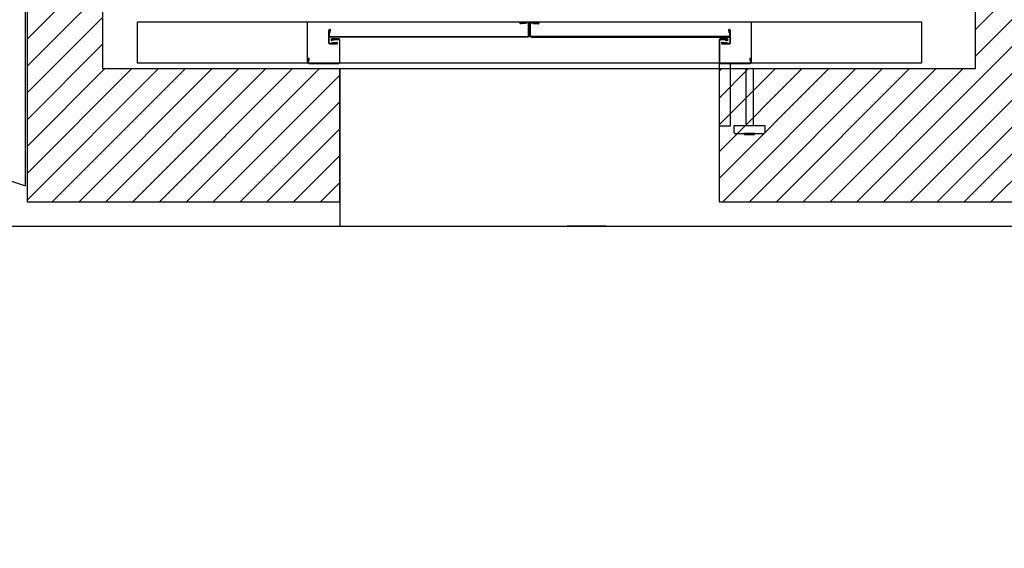
# Model space of a CAD drawing. Units: millimetres. Extents: x 178 to 96410, y -14547 to 37311.
# Drawn here: x 64560 to 67156, y 1145 to 2538 of the extents above; entities that cross this region are included whole.
import ezdxf

# ---------------------------------------------------------------- set-up
doc = ezdxf.new("R2010")
doc.units = ezdxf.units.MM
doc.linetypes.add('DOT2', pattern=[3.175, 0, -3.175])
doc.layers.add('JONZAC. Plancher Haut - PLAN HAUT R+2', color=251, linetype='Continuous')

# ---------------------------------------------------------------- blocks, each defined once
blk = doc.blocks.new('Otis asc 1000kg TLD 800x1600 ouverture double')
h = blk.add_hatch()
h.set_pattern_fill('DOTS', color=256, scale=0.5)
h.set_pattern_definition([(0, (-14.985197, -5.08853), (0.015625, 0.03125), [0, -0.03125])])
h.paths.add_polyline_path([(1.145, 0), (1.165, 0), (1.165, 0.15), (1.145, 0.15)])
at = {"lineweight": -3}
for p, q in [((-0.4585, 0.165), (-0.4585, 0.274)), ((-0.4585, 0.274), (1.6085, 0.274)), ((-0.01, 0.165), (-0.01, 0.274)), ((1.16, 0.165), (1.16, 0.2739)), ((1.6085, 0.274), (1.6085, 0.165)), ((0.0465, 0.2191), (0.0465, 0.252)), ((0.0465, 0.252), (0.0465, 0.2371)), ((0.0477, 0.2371), (0.0477, 0.252)), ((0.0493, 0.2519), (0.0485, 0.2462)), ((0.0485, 0.2462), (0.0497, 0.246)), ((0.0497, 0.246), (0.0505, 0.2517)), ((1.0995, 0.2517), (1.1003, 0.246)), ((1.1003, 0.246), (1.1015, 0.2462)), ((1.1015, 0.2462), (1.1007, 0.2519)), ((1.1023, 0.252), (1.1023, 0.2371)), ((1.1035, 0.2371), (1.1035, 0.252)), ((0.0719, 0.229), (0.0535, 0.229)), ((0.0738, 0.2259), (0.0738, 0.1671)), ((0.075, 0.1671), (0.075, 0.2259)), ((1.075, 0.2259), (1.075, 0.1671)), ((1.0965, 0.229), (1.0781, 0.229)), ((1.0781, 0.2278), (1.0965, 0.2278)), ((1.0964, 0.2262), (1.0907, 0.227)), ((-0.01, 0.165), (-0.4585, 0.165)), ((-0.01, 0.176), (-0.01, 0.1671)), ((-0.0088, 0.1671), (-0.0088, 0.176)), ((-0.0072, 0.1759), (-0.008, 0.1702)), ((-0.008, 0.1702), (-0.0068, 0.17)), ((0.0531, 0.1652), (-0.0069, 0.1652)), ((-0.0069, 0.164), (0.0531, 0.164)), ((-0.0068, 0.17), (-0.006, 0.1757)), ((0.0719, 0.1652), (0.0531, 0.1652)), ((0.0531, 0.164), (0.0719, 0.164)), ((1.075, 0.165), (0.075, 0.165)), ((1.0969, 0.1652), (1.0781, 0.1652)), ((1.0781, 0.164), (1.0969, 0.164)), ((1.1569, 0.1652), (1.0969, 0.1652)), ((1.0969, 0.164), (1.1569, 0.164)), ((1.156, 0.1757), (1.1568, 0.17)), ((1.1568, 0.17), (1.158, 0.1702)), ((1.158, 0.1702), (1.1572, 0.1759)), ((1.1588, 0.176), (1.1588, 0.1671)), ((1.16, 0.1671), (1.16, 0.176)), ((1.6085, 0.165), (1.16, 0.165))]:
    blk.add_line(p, q, dxfattribs=at)
for p, q in [((1.105, 0.15), (0.045, 0.15)), ((1.145, 0.15), (1.145, 0)), ((1.165, 0.15), (1.165, 0))]:
    blk.add_line(p, q)
at = {"linetype": 'DOT2', "ltscale": 0.01}
for points in [[(0.045, 0.15), (0.045, 0.15), (-0.55, 0.15), (-0.55, 2.079), (0.045, 2.079)], [(1.105, 2.079), (1.75, 2.079), (1.75, 0.15), (1.105, 0.15), (1.105, 0)]]:
    blk.add_lwpolyline(points, dxfattribs=at)
at = {"lineweight": -3}
for points in [[(0.0496, 0.2352), (0.5704, 0.2352, 0.414214), (0.5723, 0.2371), (0.5723, 0.2699, 0.414214), (0.5704, 0.2718), (0.552, 0.2718, 1.031455), (0.552, 0.2702), (0.5649, 0.271), (0.565, 0.2698), (0.5521, 0.269, -1.031455), (0.552, 0.273), (0.5704, 0.273, -0.414214), (0.5735, 0.2699), (0.5735, 0.2371, -0.414214), (0.5704, 0.234), (0.0496, 0.234)], [(1.1004, 0.2352), (0.5796, 0.2352, -0.414214), (0.5777, 0.2371), (0.5777, 0.2699, -0.414214), (0.5796, 0.2718), (0.598, 0.2718, -1.031455), (0.598, 0.2702), (0.5851, 0.271), (0.585, 0.2698), (0.5979, 0.269, 1.031455), (0.598, 0.273), (0.5796, 0.273, 0.414214), (0.5765, 0.2699), (0.5765, 0.2371, 0.414214), (0.5796, 0.234), (1.1004, 0.234)], [(0.0453, 0.252), (0.0453, 0.2191, 0.414214), (0.0484, 0.216, 0)], [(0.0668, 0.2172), (0.0484, 0.2172, -0.414214), (0.0465, 0.2191, 0)], [(0.0484, 0.216), (0.0668, 0.216, 1.031455), (0.0667, 0.22, -0.030976)], [(0.0595, 0.2258), (0.0593, 0.227), (0.0536, 0.2262, -1.07124), (0.0535, 0.2278, 0), (0.0719, 0.2278, 0)], [(0.0667, 0.22), (0.0538, 0.2192), (0.0539, 0.218), (0.0668, 0.2188, -1.031455), (0.0668, 0.2172, 0)], [(0.0595, 0.2258), (0.0542, 0.2251, -1.147931)], [(1.0781, 0.2278, 0.414214), (1.0762, 0.2259), (1.0762, 0.1671, 0.414214), (1.0781, 0.1652, 0.282528)], [(1.0907, 0.227), (1.0905, 0.2258), (1.0962, 0.225, 1.07124), (1.0965, 0.229, 0.093588)]]:
    blk.add_lwpolyline(points, format="xyb", dxfattribs=at)
blk.add_lwpolyline([(0.0453, 0.252), (0.0465, 0.252)], close=True, dxfattribs=at)
blk.add_lwpolyline([(1.1035, 0.252), (1.1035, 0.2191, -0.414214), (1.1016, 0.2172), (1.0832, 0.2172, -1.031455), (1.0832, 0.2188), (1.0961, 0.218), (1.0962, 0.2192), (1.0833, 0.22, 1.031455), (1.0832, 0.216), (1.1, 0.216), (1.1016, 0.216, 0.414214), (1.1047, 0.2191), (1.1047, 0.252)], format="xyb", close=True, dxfattribs=at)
for points in [[(1.105, 0.165), (1.075, 0.165), (1.075, 0), (1.105, 0)], [(1.1415, -0.023), (1.1685, -0.023), (1.1685, -0.02), (1.1415, -0.02)]]:
    blk.add_lwpolyline(points, close=True)
blk.add_lwpolyline([(1.1185, -0.02), (1.1915, -0.02, 0.414214), (1.1965, -0.015), (1.1965, 0), (1.1135, 0), (1.1135, -0.015, 0.414214)], format="xyb", close=True)
for centre, radius, start, end in [((0.0485, 0.252), 0.002, 352.1204, 180), ((0.0496, 0.2371), 0.0031, 180, 270), ((0.0485, 0.252), 0.0008, 352.1204, 180), ((0.0496, 0.2371), 0.0019, 180, 270), ((1.1015, 0.252), 0.002, 0, 187.8796), ((1.1004, 0.2371), 0.0031, 270, 0), ((1.1004, 0.2371), 0.0019, 270, 0), ((1.1015, 0.252), 0.0008, 0, 187.8796), ((0.0535, 0.227), 0.00202, 90, 289.4911), ((0.0719, 0.2259), 0.0031, 0, 90), ((0.0719, 0.2259), 0.0019, 0, 90), ((1.0781, 0.2259), 0.0031, 90, 180), ((1.0965, 0.227), 0.0008, 262.1204, 90), ((-0.008, 0.176), 0.002, 352.1204, 180), ((-0.0069, 0.1671), 0.0031, 180, 270), ((-0.008, 0.176), 0.0008, 352.1204, 180), ((-0.0069, 0.1671), 0.0019, 180, 270), ((0.0719, 0.1671), 0.0019, 270, 0), ((0.0719, 0.1671), 0.0031, 270, 0), ((1.0781, 0.1671), 0.0031, 180, 270), ((1.158, 0.176), 0.002, 0, 187.8796), ((1.1569, 0.1671), 0.0031, 270, 0), ((1.1569, 0.1671), 0.0019, 270, 0), ((1.158, 0.176), 0.0008, 0, 187.8796)]:
    blk.add_arc(centre, radius, start, end, dxfattribs=at)
blk = doc.blocks.new('FOND DE PLAN')
at = {"layer": 'JONZAC. Plancher Haut - PLAN HAUT R+2'}
h = blk.add_hatch(dxfattribs=at)
h.set_pattern_fill('_USER', color=256, scale=0.05, angle=158.9116, style=0, pattern_type=0)
h.set_pattern_definition([(225, (5088.155973, -1461.78313), (0.035355339, -0.035355339), [])])
h.paths.add_polyline_path([(4397.5012, -1007.7825), (4398.9282, -1007.7825), (4398.9282, -1007.3325), (4397.7536, -1007.3325), (4396.9883, -1000.3525), (4396.9883, -989.5797), (4398.9105, -984.4488), (4391.3678, -984.4498), (4391.3678, -984.8988), (4398.3682, -984.8989), (4396.6883, -989.3829), (4396.6883, -1000.019), (4395.9743, -1000.019), (4394.0574, -1000.019), (4394.0574, -997.7389), (4391.3574, -997.739), (4391.3574, -1000.3689), (4392.1824, -1000.3689), (4392.1824, -1000.0189), (4391.5574, -1000.0189), (4391.5574, -998.0899), (4393.8574, -998.09), (4393.8573, -1000.0189), (4393.1824, -1000.0189), (4393.1824, -1000.3689), (4396.6883, -1000.3689)])
for q in [(4391.5574, -1000.0189), (4392.1824, -1000.3689)]:
    blk.add_line((4392.1824, -1000.0189), q, dxfattribs=at)
blk.add_lwpolyline([(4391.3538, -1000.3269), (4391.3536, -971.886), (4398.7245, -971.8859), (4398.7245, -968.0572), (4397.9496, -968.0572), (4397.9497, -965.6572), (4396.3501, -965.6572), (4396.3502, -968.0572), (4394.0212, -968.0572), (4394.0211, -965.5771), (4389.7575, -965.5771), (4389.7539, -994.1433), (4388.0446, -994.1434), (4388.0446, -999.2393)], close=True, dxfattribs=at)
for points in [[(4391.3574, -997.739), (4391.3574, -1000.3689), (4392.1824, -1000.3689), (4392.1824, -1000.0189), (4391.5574, -1000.0189), (4391.5574, -998.0899), (4393.8574, -998.09), (4393.8573, -1000.0189), (4393.1824, -1000.0189), (4393.1824, -1000.3689), (4396.6883, -1000.3689), (4397.5012, -1007.7825)], [(4398.6377, -1016.3172), (4393.1758, -1013.5753), (4395.7101, -1010.9022), (4395.9993, -1011.136), (4396.0181, -1011.1127), (4396.2742, -1011.3197), (4396.293, -1011.2964), (4396.3894, -1011.2696), (4395.2123, -1007.0463), (4387.5908, -999.1954), (4391.3153, -1000.4334), (4391.7513, -1000.4334), (4392.1788, -1000.4333), (4392.6788, -1000.4333), (4392.8846, -1000.4333), (4392.7817, -1000.4333), (4392.7817, -1000.4333), (4392.8846, -1000.4333), (4395.0469, -1000.4333)], [(4392.1824, -1000.3689), (4392.1824, -1000.4332)], [(4391.3189, -1000.4332), (4392.1824, -1000.4332)], [(4393.1824, -1000.4332), (4396.6823, -1000.4332)]]:
    blk.add_lwpolyline(points, dxfattribs=at)
blk.add_blockref('Otis asc 1000kg TLD 800x1600 ouverture double', (4392.1074, -1000.1689), dxfattribs=at)

msp = doc.modelspace()

# ---------------------------------------------------------------- block references
at = {"color": 30, "true_color": 0xf8991e, "xscale": 1000, "yscale": 1000, "zscale": 1000}
msp.add_blockref('FOND DE PLAN', (-4326778, 1002427), dxfattribs=at)

doc.saveas('drawing.dxf')
